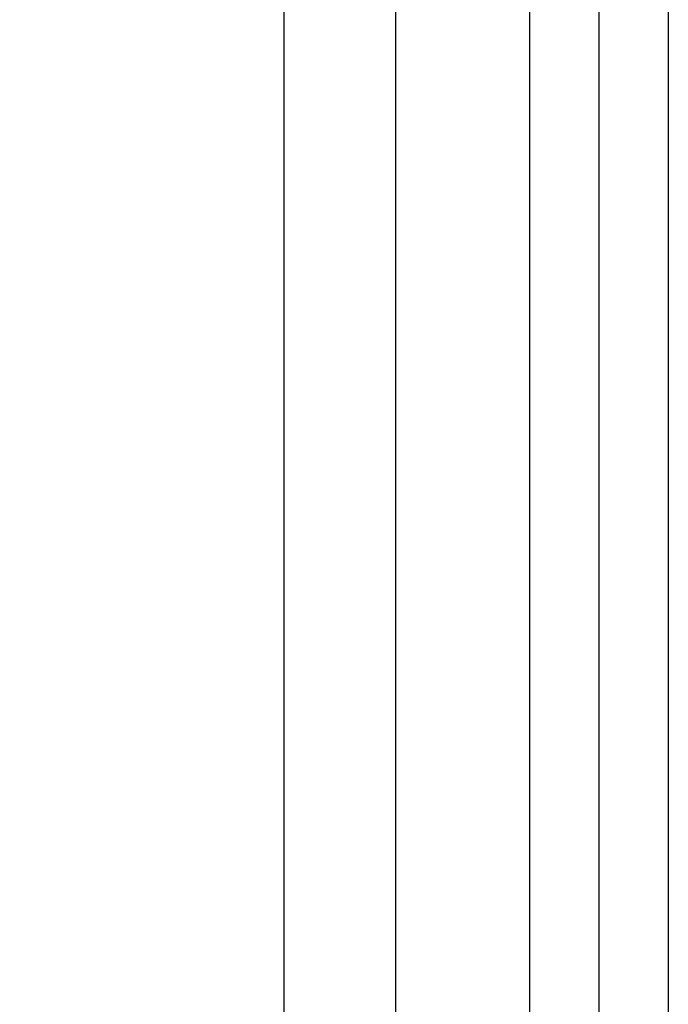
# Model space of a CAD drawing. Units: millimetres. Extents: x 593608 to 594858, y 2542606 to 2543416.
# Drawn here: x 594835 to 594858, y 2543321 to 2543357 of the extents above; entities that cross this region are included whole.
import ezdxf

# ---------------------------------------------------------------- set-up
doc = ezdxf.new("R2010")
doc.units = ezdxf.units.MM
doc.header["$LTSCALE"] = 20
doc.layers.add('SOLAPA', color=7, linetype='Continuous')

msp = doc.modelspace()

# ---------------------------------------------------------------- linework, layer by layer
at = {"layer": 'SOLAPA'}
for p, q in [((594848.383, 2543388.5), (594848.383, 2542633.5)), ((594848.383, 2543388.5), (594848.383, 2542633.5)), ((594844.383, 2543304.63), (594844.383, 2543383.63))]:
    msp.add_line(p, q, dxfattribs=at)
at = {"layer": 'SOLAPA', "flags": 128}
for points in [[(593608.198, 2543416.105), (594858.198, 2543416.105), (594858.198, 2542606.105), (593608.198, 2542606.105)], [(593610.698, 2543413.605), (594855.698, 2543413.605), (594855.698, 2542608.605), (593610.698, 2542608.605)], [(593613.198, 2543411.105), (594853.198, 2543411.105), (594853.198, 2542611.105), (593613.198, 2542611.105)], [(594713.383, 2543388.5), (594848.383, 2543388.5), (594848.383, 2542633.5), (594713.383, 2542633.5)], [(594713.383, 2543388.5), (594848.383, 2543388.5), (594848.383, 2542633.5), (594713.383, 2542633.5)], [(594713.383, 2543388.5), (594848.383, 2543388.5), (594848.383, 2542633.5), (594713.383, 2542633.5)], [(594713.383, 2543388.5), (594848.383, 2543388.5), (594848.383, 2542633.5), (594713.383, 2542633.5)]]:
    msp.add_lwpolyline(points, close=True, dxfattribs=at)

doc.saveas('drawing.dxf')
